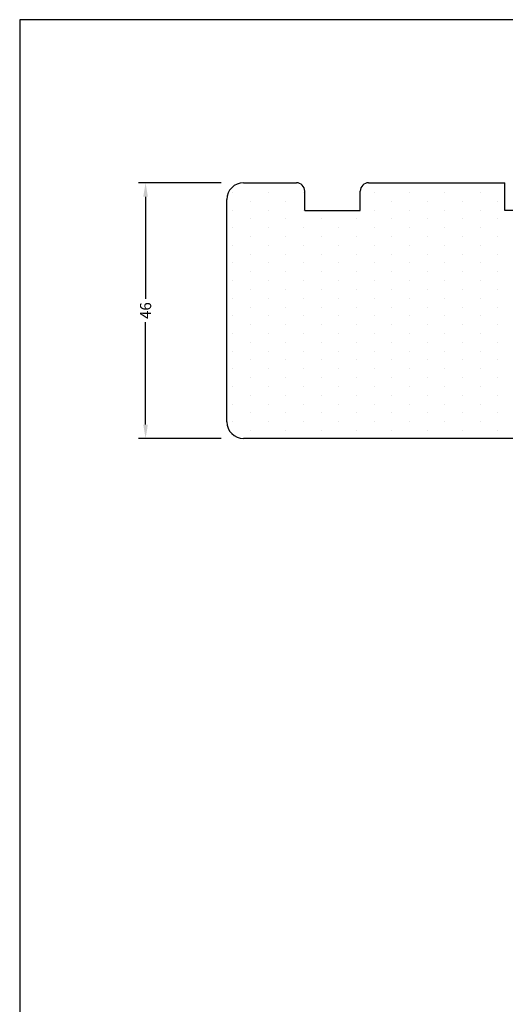
# Model space of a CAD drawing. Extents: x 1897 to 2093, y 138 to 422.
# Drawn here: x 1897 to 1984, y 245 to 422 of the extents above; entities that cross this region are included whole.
import ezdxf

# ---------------------------------------------------------------- set-up
doc = ezdxf.new("R2010")
doc.units = 0
doc.header["$LTSCALE"] = 0.2
doc.header["$PDSIZE"] = 5
doc.layers.get('Defpoints').update_dxf_attribs({"linetype": 'CONTINUOUS'})
for name, color, linetype in [('HOVED', 7, 'CONTINUOUS'), ('SALGSDIM', 7, 'CONTINUOUS'), ('TRÆ_PROFIL', 15, 'CONTINUOUS')]:
    doc.layers.add(name, color=color, linetype=linetype)
doc.styles.add('ARIAL', font='arial.ttf')
doc.dimstyles.new('SALGDIM', dxfattribs={"dimtxt": 2, "dimasz": 2.5, "dimexe": 1.25, "dimexo": 4, "dimtad": 0, "dimdec": 1, "dimdsep": 46, "dimlunit": 6, "dimtxsty": 'ARIAL', "dimcen": 2.5, "dimclre": 1, "dimadec": 0, "dimazin": 0, "dimtfac": 1, "dimtdec": 1, "dimtmove": 0, "dimatfit": 3, "dimfxl": 0, "dimtolj": 1, "dimtzin": 0, "dimarcsym": 0})

# ---------------------------------------------------------------- blocks, each defined once
blk = doc.blocks.new('*D52')
at = {"layer": 'Defpoints', "color": 0}
for p in [(1937.27, 392.58), (1919.67, 346.58), (1937.27, 346.58)]:
    blk.add_point(p, dxfattribs=at)
at = {"layer": 'SALGSDIM', "color": 1, "lineweight": -2}
for p, q in [((1933.27, 392.58), (1918.42, 392.58)), ((1933.27, 346.58), (1918.42, 346.58))]:
    blk.add_line(p, q, dxfattribs=at)
at = {"layer": 'SALGSDIM', "color": 0, "lineweight": -2}
for p, q in [((1919.67, 390.08), (1919.67, 371.67)), ((1919.67, 349.08), (1919.67, 367.48))]:
    blk.add_line(p, q, dxfattribs=at)
at = {"layer": 'SALGSDIM', "color": 0}
for points in [[(1919.25, 390.08), (1920.08, 390.08), (1919.67, 392.58)], [(1919.25, 349.08), (1920.08, 349.08), (1919.67, 346.58)]]:
    blk.add_solid(points, dxfattribs=at)
at = {"layer": 'SALGSDIM', "color": 0, "insert": (1919.67, 369.58), "char_height": 2, "attachment_point": 5, "rotation": 90, "style": 'ARIAL'}
blk.add_mtext('\\A1;46', dxfattribs=at)

msp = doc.modelspace()

# ---------------------------------------------------------------- hatches: boundary and pattern name
at = {"layer": 'TRÆ_PROFIL'}
h = msp.add_hatch(dxfattribs=at)
h.set_pattern_fill('DOTS', color=256, scale=2, angle=-90, style=0)
h.set_pattern_definition([(270, (-1474.604, -983.923), (-3.175, -1.5875), [0, -3.175])])
h.paths.add_polyline_path([(1984.27, 387.58), (1988.27, 387.58), (1988.27, 392.58), (1998.27, 392.58), (2002.27, 392.58), (2013.25, 392.58), (2013.25, 363.64, 0.067893), (2013.01, 362.93, -0.220993), (2012.25, 362.58), (1999.25, 362.58), (1999.25, 354.65), (1999.25, 352.15), (1999.25, 348.72), (1999.23, 348.69, 0.234777), (1999.25, 348.52), (1999.25, 348.08, -0.414214), (1997.75, 346.58), (1937.27, 346.58, -0.414214), (1934.27, 349.58), (1934.27, 389.58, -0.414214), (1937.27, 392.58), (1943.77, 392.58), (1946.77, 392.58, -0.414214), (1948.27, 391.08), (1948.27, 387.58), (1958.27, 387.58), (1958.27, 391.08, -0.414214), (1959.77, 392.58), (1979.08, 392.58), (1983.08, 392.58), (1984.27, 392.58)])

# ---------------------------------------------------------------- linework, layer by layer
at = {"layer": 'HOVED', "color": 1}
msp.add_lwpolyline([(2093.04, 138.43), (2093.04, 421.93), (1897.04, 421.93), (1897.04, 138.43)], close=True, dxfattribs=at)
msp.add_lwpolyline([(2093.04, 138.43), (2093.04, 421.93), (1897.04, 421.93), (1897.04, 138.43)], close=True, dxfattribs=at)
at = {"layer": 'TRÆ_PROFIL'}
for p, q in [((1937.27, 392.58), (1943.77, 392.58)), ((1937.27, 392.58), (1943.77, 392.58)), ((1937.27, 392.58), (1943.77, 392.58)), ((1937.27, 392.58), (1943.77, 392.58)), ((1943.77, 392.58), (1946.77, 392.58)), ((1959.77, 392.58), (1979.08, 392.58)), ((1979.08, 392.58), (1983.08, 392.58)), ((1983.08, 392.58), (1984.27, 392.58)), ((1984.27, 387.58), (1984.27, 392.58)), ((1948.27, 387.58), (1948.27, 391.08)), ((1958.27, 387.58), (1958.27, 391.08)), ((1934.27, 349.58), (1934.27, 389.58)), ((1934.27, 349.58), (1934.27, 389.58)), ((1934.27, 349.58), (1934.27, 389.58)), ((1934.27, 349.58), (1934.27, 389.58)), ((1948.27, 387.58), (1958.27, 387.58)), ((1988.27, 387.58), (1984.27, 387.58)), ((1997.75, 346.58), (1937.27, 346.58))]:
    msp.add_line(p, q, dxfattribs=at)
for centre, radius, start, end in [((1937.27, 389.58), 3, 90, 180), ((1946.77, 391.08), 1.5, 0, 90), ((1959.77, 391.08), 1.5, 90, 180), ((1937.27, 349.58), 3, 180, 270), ((1937.27, 349.58), 3, 180, 270), ((1937.27, 349.58), 3, 180, 270)]:
    msp.add_arc(centre, radius, start, end, dxfattribs=at)

# ---------------------------------------------------------------- dimensions: what is measured, and where the dimension line sits
at = {"layer": 'SALGSDIM'}
dim = msp.add_linear_dim(base=(1919.67, 346.58), p1=(1937.27, 392.58), p2=(1937.27, 346.58), angle=90, dimstyle='SALGDIM', dxfattribs=at)
dim.commit()
dim.dimension.update_dxf_attribs({"geometry": '*D52', "text_midpoint": (1919.67, 369.58)})

doc.saveas('drawing.dxf')
